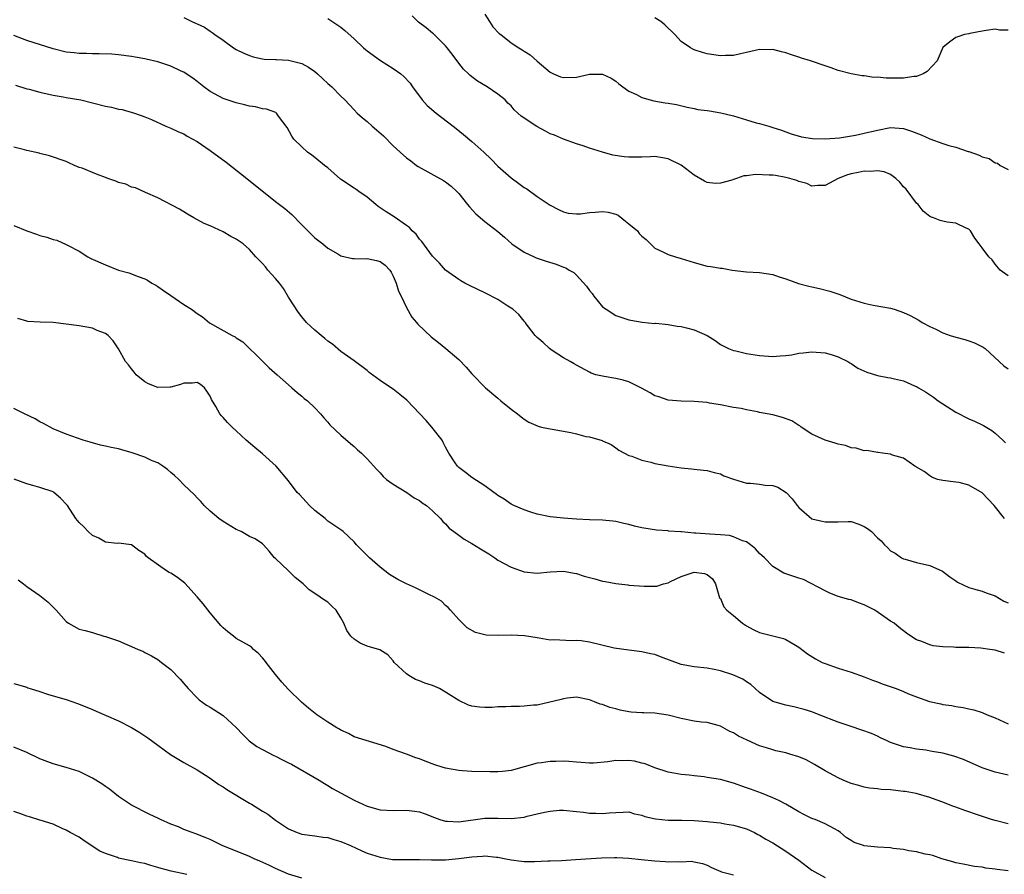
# Model space of a CAD drawing. Units: inches. Extents: x 2526000 to 2529000, y 1545000 to 1548000.
# Drawn here: x 2527434 to 2527584, y 1545099 to 1545229 of the extents above; entities that cross this region are included whole.
import ezdxf

# ---------------------------------------------------------------- set-up
doc = ezdxf.new("R2010")
doc.units = ezdxf.units.IN
doc.header["$MEASUREMENT"] = 0
doc.layers.add('LD25261545_2ft', color=55, linetype='Continuous')

msp = doc.modelspace()

# ---------------------------------------------------------------- linework, layer by layer
at = {"layer": 'LD25261545_2ft'}
for points, elevation in [([(2527459, 1545229.62), (2527460.2, 1545229), (2527460.77, 1545228.77), (2527461, 1545228.64), (2527462.13, 1545228.13), (2527463, 1545227.54), (2527463.33, 1545227.33), (2527463.73, 1545227), (2527465, 1545226.16), (2527466.58, 1545225), (2527467, 1545224.74), (2527468.16, 1545224.16), (2527469, 1545223.78), (2527469.6, 1545223.6), (2527471, 1545223.28), (2527471.25, 1545223.25), (2527473, 1545223.19), (2527473.17, 1545223.17), (2527475, 1545223.08), (2527477, 1545222.56), (2527478.03, 1545222.03), (2527479, 1545221.34), (2527479.43, 1545221), (2527480.26, 1545220.26), (2527481, 1545219.53), (2527481.28, 1545219.28), (2527481.59, 1545219), (2527483, 1545217.57), (2527483.61, 1545217), (2527485, 1545215.5), (2527485.5, 1545215), (2527486.29, 1545214.29), (2527487, 1545213.7), (2527487.78, 1545213), (2527488.46, 1545212.46), (2527489.52, 1545211.52), (2527491, 1545210), (2527492.07, 1545209), (2527493, 1545208.18), (2527493.69, 1545207.69), (2527494.57, 1545207), (2527494.82, 1545206.82), (2527498.68, 1545204.68), (2527499, 1545204.48), (2527499.84, 1545203.84), (2527500.72, 1545203), (2527501, 1545202.7), (2527502.36, 1545201), (2527502.64, 1545200.64), (2527503.62, 1545199.61), (2527505, 1545198.43), (2527507, 1545196.87), (2527508.02, 1545196.02), (2527509.14, 1545195), (2527511, 1545193.75), (2527512.56, 1545193), (2527512.87, 1545192.87), (2527514.35, 1545192.35), (2527515.9, 1545191.9), (2527517, 1545191.45), (2527517.36, 1545191.36), (2527517.87, 1545191), (2527518.61, 1545190.61), (2527519, 1545190.22), (2527520.56, 1545188.56), (2527521, 1545187.85), (2527521.4, 1545187.4), (2527521.68, 1545187), (2527523, 1545185.4), (2527523.53, 1545185), (2527525, 1545184.06), (2527527, 1545183.38), (2527527.34, 1545183.34), (2527529.04, 1545183.04), (2527531, 1545182.85), (2527531.14, 1545182.86), (2527533, 1545182.67), (2527534.41, 1545182.41), (2527535, 1545182.38), (2527535.85, 1545182.15), (2527537, 1545181.87), (2527538.99, 1545180.99), (2527540.21, 1545180.21), (2527541, 1545179.64), (2527541.41, 1545179.41), (2527542.26, 1545179), (2527543, 1545178.71), (2527543.35, 1545178.65), (2527545, 1545178.26), (2527547, 1545177.96), (2527549, 1545177.8), (2527550.13, 1545177.87), (2527551, 1545177.94), (2527551.94, 1545178.06), (2527553, 1545178.27), (2527553.68, 1545178.32), (2527555, 1545178.49), (2527557, 1545178.33), (2527557.92, 1545178.08), (2527559, 1545177.73), (2527560.49, 1545177), (2527560.8, 1545176.8), (2527561, 1545176.71), (2527562.01, 1545176.01), (2527563.39, 1545175.39), (2527565, 1545174.9), (2527566.58, 1545174.58), (2527567, 1545174.53), (2527567.63, 1545174.37), (2527569, 1545174.08), (2527570.69, 1545173.31), (2527571, 1545173.19), (2527571.28, 1545173), (2527572.36, 1545172.36), (2527573.58, 1545171.58), (2527574.32, 1545171), (2527575, 1545170.52), (2527577, 1545169.25), (2527579, 1545168.23), (2527579.87, 1545167.87), (2527581, 1545167.31), (2527581.22, 1545167.22), (2527582.49, 1545166.49), (2527583, 1545166.08), (2527584.18, 1545165), (2527584.6, 1545164.6)], 7872), ([(2527481, 1545229.46), (2527483, 1545228.12), (2527483.61, 1545227.61), (2527485, 1545226.35), (2527486.45, 1545225), (2527487, 1545224.54), (2527489.04, 1545223.04), (2527491, 1545221.83), (2527492.15, 1545221), (2527492.61, 1545220.61), (2527493.56, 1545219.56), (2527493.94, 1545219), (2527495.44, 1545217), (2527496.18, 1545216.18), (2527497.55, 1545215), (2527500.17, 1545213), (2527500.62, 1545212.62), (2527501.73, 1545211.73), (2527503, 1545210.66), (2527504.86, 1545209), (2527505.95, 1545207.95), (2527507, 1545206.89), (2527509, 1545205.1), (2527510.22, 1545204.22), (2527511, 1545203.64), (2527511.4, 1545203.4), (2527513, 1545202.25), (2527515, 1545200.92), (2527516.26, 1545200.26), (2527517, 1545199.92), (2527517.72, 1545199.72), (2527519, 1545199.62), (2527519.62, 1545199.62), (2527521, 1545199.82), (2527521.86, 1545199.86), (2527523, 1545199.97), (2527523.85, 1545199.85), (2527525, 1545199.52), (2527525.37, 1545199.37), (2527526.49, 1545198.49), (2527527, 1545198.05), (2527528.32, 1545197), (2527528.61, 1545196.61), (2527529, 1545196.16), (2527529.66, 1545195.66), (2527530.3, 1545195), (2527531, 1545194.34), (2527532.2, 1545193.8), (2527533, 1545193.37), (2527534.12, 1545193), (2527535, 1545192.77), (2527537, 1545192.13), (2527539, 1545191.61), (2527539.53, 1545191.53), (2527541, 1545191.29), (2527541.27, 1545191.27), (2527542.82, 1545191), (2527545, 1545190.75), (2527547, 1545190.63), (2527549, 1545190.32), (2527549.97, 1545189.97), (2527551, 1545189.66), (2527552.96, 1545188.96), (2527554.53, 1545188.53), (2527555, 1545188.44), (2527556.17, 1545188.17), (2527557.76, 1545187.76), (2527559.24, 1545187.24), (2527561, 1545186.56), (2527561.67, 1545186.33), (2527563, 1545185.92), (2527564.36, 1545185.64), (2527567, 1545185.16), (2527567.55, 1545185), (2527569, 1545184.49), (2527570.04, 1545184.04), (2527571.35, 1545183.35), (2527571.85, 1545183), (2527573, 1545182.38), (2527573.94, 1545181.94), (2527575, 1545181.38), (2527576.14, 1545181), (2527577, 1545180.75), (2527578.39, 1545180.39), (2527579, 1545180.2), (2527579.87, 1545179.87), (2527581.2, 1545179.2), (2527581.48, 1545179), (2527584.35, 1545176.35), (2527585, 1545175.91)], 7870), ([(2527585, 1545190.09), (2527583.75, 1545191), (2527583, 1545191.9), (2527582.54, 1545192.54), (2527582.03, 1545193), (2527581, 1545194.38), (2527580.57, 1545195), (2527579.88, 1545195.88), (2527579.24, 1545197), (2527579, 1545197.23), (2527578.6, 1545197.4), (2527577, 1545198.17), (2527575.69, 1545198.31), (2527575, 1545198.46), (2527574.59, 1545198.59), (2527573.58, 1545199), (2527573.14, 1545199.14), (2527573, 1545199.21), (2527572, 1545200), (2527571.24, 1545201), (2527571, 1545201.22), (2527569.38, 1545203.37), (2527569, 1545203.74), (2527568.42, 1545204.42), (2527567.82, 1545205), (2527567, 1545205.6), (2527566.04, 1545206.04), (2527565, 1545206.17), (2527563.92, 1545206.08), (2527563, 1545206.1), (2527562.08, 1545205.92), (2527561, 1545205.69), (2527560.45, 1545205.55), (2527559, 1545205), (2527557, 1545203.93), (2527555.91, 1545203.91), (2527555, 1545203.84), (2527554.24, 1545204.24), (2527553, 1545204.53), (2527552.7, 1545204.7), (2527551.62, 1545205), (2527551, 1545205.15), (2527549.45, 1545205.45), (2527549, 1545205.5), (2527548.47, 1545205.53), (2527546.39, 1545205.61), (2527545, 1545205.41), (2527544.59, 1545205.41), (2527543.45, 1545205), (2527543, 1545204.86), (2527542.76, 1545204.76), (2527541, 1545204.28), (2527540.25, 1545204.25), (2527539, 1545204.38), (2527538.58, 1545204.58), (2527537, 1545205.52), (2527535.02, 1545207.02), (2527533, 1545208.02), (2527532.14, 1545208.14), (2527531, 1545208.34), (2527530.32, 1545208.32), (2527529, 1545208.25), (2527528.27, 1545208.27), (2527527, 1545208.26), (2527526.32, 1545208.32), (2527524.59, 1545208.59), (2527523, 1545209.02), (2527521, 1545209.65), (2527520.01, 1545209.99), (2527519, 1545210.31), (2527517, 1545211), (2527515.63, 1545211.63), (2527515, 1545211.84), (2527514.25, 1545212.25), (2527512.93, 1545212.93), (2527510.53, 1545214.53), (2527510.06, 1545215), (2527509.5, 1545215.5), (2527509, 1545216.11), (2527508.54, 1545216.54), (2527508.11, 1545217), (2527507, 1545217.91), (2527505.34, 1545219), (2527503.86, 1545219.86), (2527502.75, 1545220.75), (2527502.51, 1545221), (2527501.72, 1545221.72), (2527501, 1545222.63), (2527499.99, 1545223.99), (2527499.25, 1545225), (2527499, 1545225.3), (2527497.24, 1545227), (2527497.13, 1545227.13), (2527497, 1545227.22), (2527496.02, 1545228.02), (2527494.88, 1545228.88), (2527494.74, 1545229), (2527493.87, 1545229.87)], 7868), ([(2527505, 1545230.13), (2527505.73, 1545229), (2527506.21, 1545228.21), (2527507.19, 1545227.19), (2527507.42, 1545227), (2527509, 1545225.76), (2527510.21, 1545225), (2527510.69, 1545224.69), (2527511, 1545224.46), (2527511.92, 1545223.92), (2527513, 1545222.95), (2527515, 1545221.25), (2527515.51, 1545221), (2527516.56, 1545220.56), (2527517, 1545220.42), (2527519, 1545220.49), (2527521, 1545220.93), (2527522.96, 1545220.96), (2527523, 1545220.95), (2527524.33, 1545220.33), (2527525, 1545219.86), (2527525.49, 1545219.49), (2527526.1, 1545219), (2527527, 1545218.37), (2527528.17, 1545217.83), (2527529, 1545217.37), (2527530.27, 1545217), (2527530.85, 1545216.85), (2527532.57, 1545216.57), (2527533, 1545216.49), (2527534.29, 1545216.29), (2527535.92, 1545215.92), (2527537, 1545215.7), (2527537.57, 1545215.57), (2527539, 1545215.38), (2527539.32, 1545215.32), (2527541.05, 1545215.05), (2527543, 1545214.57), (2527543.65, 1545214.35), (2527545, 1545213.97), (2527546.5, 1545213.5), (2527547, 1545213.41), (2527548.39, 1545213), (2527548.87, 1545212.87), (2527549, 1545212.81), (2527550.37, 1545212.37), (2527551, 1545212.11), (2527551.82, 1545211.82), (2527553.39, 1545211.39), (2527555.11, 1545211.11), (2527557.04, 1545211.04), (2527559.23, 1545211.23), (2527561.64, 1545211.64), (2527563, 1545211.93), (2527565, 1545212.4), (2527567, 1545212.77), (2527569, 1545212.64), (2527570.24, 1545212.24), (2527571.69, 1545211.69), (2527573, 1545211.06), (2527575, 1545210.34), (2527575.95, 1545210.05), (2527577, 1545209.78), (2527578.86, 1545209.14), (2527579, 1545209.11), (2527580.55, 1545208.55), (2527581, 1545208.29), (2527582.07, 1545208.07), (2527583, 1545207.39), (2527583.35, 1545207.35), (2527583.77, 1545207), (2527585, 1545206.38)], 7866), ([(2527585, 1545227.66), (2527583.67, 1545227.67), (2527583, 1545227.85), (2527581.61, 1545227.61), (2527581, 1545227.53), (2527579.16, 1545227.16), (2527579, 1545227.11), (2527578.31, 1545227), (2527577.32, 1545226.68), (2527577, 1545226.56), (2527576.09, 1545225.91), (2527575, 1545225.01), (2527574.14, 1545223), (2527572.62, 1545221.38), (2527572, 1545221), (2527571, 1545220.58), (2527570.6, 1545220.6), (2527569, 1545220.33), (2527568.36, 1545220.36), (2527566.35, 1545220.35), (2527565, 1545220.48), (2527564.46, 1545220.46), (2527563, 1545220.67), (2527562.69, 1545220.69), (2527561, 1545221.01), (2527559, 1545221.52), (2527557.92, 1545221.92), (2527557, 1545222.21), (2527554.8, 1545223), (2527553.42, 1545223.42), (2527553, 1545223.56), (2527551.89, 1545223.89), (2527551, 1545224.22), (2527550.34, 1545224.34), (2527549, 1545224.71), (2527548.69, 1545224.69), (2527547, 1545224.73), (2527545, 1545224.26), (2527544.07, 1545224.07), (2527543, 1545223.81), (2527541.79, 1545223.79), (2527541, 1545223.74), (2527539, 1545224.05), (2527538.26, 1545224.26), (2527537, 1545224.69), (2527536.78, 1545224.78), (2527536.42, 1545225), (2527535, 1545225.94), (2527534.03, 1545227), (2527533.51, 1545227.51), (2527533, 1545227.96), (2527532.49, 1545228.49), (2527531.91, 1545229), (2527531, 1545229.57)], 7864), ([(2527584.45, 1545153), (2527582.85, 1545155), (2527581, 1545156.95), (2527579, 1545158.12), (2527577.49, 1545158.51), (2527577, 1545158.59), (2527575, 1545158.82), (2527574.2, 1545159), (2527573.31, 1545159.31), (2527573, 1545159.53), (2527572.18, 1545160.18), (2527571, 1545160.86), (2527570.93, 1545160.93), (2527570.75, 1545161), (2527569, 1545162.26), (2527567.31, 1545162.69), (2527567, 1545162.85), (2527565.78, 1545163), (2527565.11, 1545163.11), (2527565, 1545163.08), (2527563.4, 1545163.4), (2527563, 1545163.35), (2527561.77, 1545163.77), (2527561, 1545163.81), (2527560.15, 1545164.15), (2527559, 1545164.36), (2527558.53, 1545164.53), (2527557, 1545164.97), (2527555, 1545165.93), (2527553.36, 1545167), (2527553.16, 1545167.16), (2527553, 1545167.22), (2527551.94, 1545167.94), (2527550.48, 1545168.48), (2527549, 1545168.87), (2527547, 1545169.24), (2527546.67, 1545169.33), (2527545, 1545169.61), (2527544.19, 1545169.81), (2527543, 1545169.99), (2527541, 1545170.4), (2527539.33, 1545170.67), (2527539, 1545170.75), (2527537, 1545170.91), (2527535, 1545170.94), (2527533, 1545171.12), (2527531.6, 1545171.6), (2527531, 1545171.78), (2527530.25, 1545172.25), (2527528.94, 1545172.94), (2527527, 1545173.91), (2527526.16, 1545174.16), (2527525, 1545174.44), (2527523.26, 1545174.74), (2527523, 1545174.76), (2527521.97, 1545175), (2527521.23, 1545175.23), (2527521, 1545175.38), (2527519, 1545176.46), (2527518.67, 1545176.67), (2527518.03, 1545177), (2527517, 1545177.59), (2527515.31, 1545178.69), (2527514.87, 1545179), (2527513.93, 1545179.93), (2527513, 1545180.69), (2527512.71, 1545181), (2527511.66, 1545182.34), (2527511.17, 1545183), (2527511.09, 1545183.09), (2527511, 1545183.16), (2527510.2, 1545184.2), (2527509.26, 1545185), (2527509, 1545185.19), (2527508.51, 1545185.49), (2527507, 1545186.49), (2527505, 1545187.53), (2527502.65, 1545188.65), (2527501.96, 1545189), (2527501.34, 1545189.34), (2527501, 1545189.55), (2527499, 1545190.97), (2527498.06, 1545192.06), (2527497, 1545193.14), (2527495.38, 1545195.38), (2527495, 1545195.74), (2527494.49, 1545196.49), (2527493.91, 1545197), (2527493.5, 1545197.5), (2527493, 1545197.83), (2527491.15, 1545199.15), (2527489.92, 1545199.92), (2527488.71, 1545200.71), (2527488.34, 1545201), (2527487, 1545202.12), (2527485.73, 1545203), (2527485.32, 1545203.32), (2527485, 1545203.51), (2527482.92, 1545204.92), (2527481, 1545206.62), (2527480.51, 1545207), (2527479, 1545208.22), (2527478.55, 1545208.55), (2527477.9, 1545209), (2527477, 1545209.82), (2527475.82, 1545211), (2527475.48, 1545211.48), (2527474.78, 1545212.78), (2527473.47, 1545214.53), (2527473.16, 1545215), (2527473.07, 1545215.07), (2527471.61, 1545215.61), (2527471, 1545215.63), (2527469.95, 1545215.95), (2527469, 1545216.04), (2527468.28, 1545216.28), (2527467, 1545216.55), (2527466.68, 1545216.68), (2527465, 1545217.25), (2527463, 1545218.32), (2527462.06, 1545219), (2527461, 1545219.81), (2527460.34, 1545220.34), (2527459.36, 1545221), (2527459, 1545221.23), (2527458.59, 1545221.41), (2527457, 1545222.18), (2527455, 1545222.82), (2527453.22, 1545223.22), (2527453, 1545223.29), (2527451.53, 1545223.53), (2527451, 1545223.65), (2527449, 1545223.9), (2527447.98, 1545223.99), (2527446.07, 1545224.07), (2527445, 1545224.06), (2527444.11, 1545224.11), (2527443, 1545224.1), (2527442.21, 1545224.21), (2527441, 1545224.32), (2527439, 1545224.83), (2527435, 1545226.1), (2527433, 1545226.87)], 7874), ([(2527433.28, 1545219.28), (2527435, 1545218.73), (2527435.33, 1545218.67), (2527437, 1545218.21), (2527439, 1545217.76), (2527440.54, 1545217.46), (2527441, 1545217.39), (2527443.26, 1545217), (2527447, 1545216.07), (2527447.91, 1545215.91), (2527449, 1545215.62), (2527449.54, 1545215.54), (2527451.45, 1545215), (2527453, 1545214.45), (2527454.02, 1545214.02), (2527456.25, 1545213), (2527457, 1545212.71), (2527458.15, 1545212.15), (2527459, 1545211.82), (2527459.49, 1545211.49), (2527461, 1545210.66), (2527463, 1545209.27), (2527465.47, 1545207.47), (2527468.63, 1545205), (2527473, 1545201.5), (2527473.59, 1545201), (2527474.41, 1545200.41), (2527475.48, 1545199.48), (2527477, 1545197.89), (2527477.47, 1545197.47), (2527477.96, 1545197), (2527479, 1545195.94), (2527480.24, 1545195), (2527481, 1545194.37), (2527482.52, 1545193.48), (2527483, 1545193.19), (2527484.75, 1545192.75), (2527485, 1545192.76), (2527486.71, 1545192.71), (2527487, 1545192.75), (2527488.46, 1545192.46), (2527489, 1545192.32), (2527489.77, 1545191.77), (2527490.47, 1545191), (2527490.68, 1545190.68), (2527491, 1545190.06), (2527491.42, 1545189), (2527491.78, 1545187.78), (2527492.19, 1545187), (2527493, 1545185.27), (2527493.82, 1545183.82), (2527494.54, 1545183), (2527494.74, 1545182.74), (2527496.81, 1545180.81), (2527497.93, 1545179.93), (2527499.03, 1545179.03), (2527501, 1545177.31), (2527502.17, 1545176.17), (2527503, 1545175.13), (2527505.11, 1545173), (2527507, 1545171.43), (2527507.47, 1545171), (2527509, 1545169.74), (2527509.99, 1545169), (2527510.54, 1545168.54), (2527511, 1545168.19), (2527511.75, 1545167.75), (2527513.14, 1545167.14), (2527513.66, 1545167), (2527515, 1545166.72), (2527515.31, 1545166.69), (2527518.17, 1545166.17), (2527519, 1545165.96), (2527520.43, 1545165.57), (2527521, 1545165.5), (2527522.95, 1545164.95), (2527523, 1545164.91), (2527524.31, 1545164.31), (2527525, 1545163.83), (2527525.47, 1545163.47), (2527526.33, 1545163), (2527527, 1545162.67), (2527527.47, 1545162.53), (2527529, 1545161.92), (2527530.39, 1545161.61), (2527531, 1545161.43), (2527533, 1545161.07), (2527535, 1545160.76), (2527536.61, 1545160.61), (2527537, 1545160.54), (2527538.41, 1545160.41), (2527539, 1545160.33), (2527540.03, 1545160.03), (2527541, 1545159.82), (2527541.55, 1545159.55), (2527543.02, 1545159.02), (2527545, 1545158.41), (2527545.61, 1545158.39), (2527547, 1545158.28), (2527547.87, 1545158.13), (2527549, 1545158.06), (2527549.78, 1545157.78), (2527551.04, 1545157), (2527552, 1545156), (2527552.72, 1545155), (2527553, 1545154.7), (2527555, 1545152.98), (2527556.59, 1545152.59), (2527557, 1545152.48), (2527558.52, 1545152.52), (2527559, 1545152.52), (2527560.55, 1545152.55), (2527561, 1545152.54), (2527562.17, 1545152.17), (2527563, 1545151.79), (2527563.5, 1545151.5), (2527564.12, 1545151), (2527565, 1545150.04), (2527565.6, 1545149.6), (2527566.1, 1545149), (2527566.57, 1545148.57), (2527567, 1545148.08), (2527567.73, 1545147.73), (2527568.7, 1545147), (2527569, 1545146.85), (2527569.23, 1545146.77), (2527571, 1545146.29), (2527573, 1545145.81), (2527574.98, 1545144.98), (2527576.08, 1545144.08), (2527577, 1545143.47), (2527577.27, 1545143.27), (2527579, 1545142.47), (2527579.72, 1545142.28), (2527581, 1545141.92), (2527581.64, 1545141.64), (2527583, 1545141.18), (2527584.36, 1545140.36), (2527585, 1545140.1)], 7876), ([(2527584.42, 1545132.42), (2527583, 1545132.87), (2527582.2, 1545133), (2527580.82, 1545133.18), (2527579, 1545133.27), (2527578.7, 1545133.3), (2527577, 1545133.3), (2527576.64, 1545133.36), (2527575, 1545133.39), (2527573.52, 1545133.52), (2527573, 1545133.69), (2527571.8, 1545134.2), (2527571, 1545134.44), (2527570.12, 1545135), (2527569.46, 1545135.46), (2527568.34, 1545136.34), (2527567.57, 1545137), (2527567, 1545137.34), (2527564.59, 1545139), (2527563, 1545139.82), (2527562.1, 1545140.1), (2527561, 1545140.56), (2527560.62, 1545140.62), (2527559, 1545141.09), (2527557.66, 1545141.66), (2527557, 1545141.96), (2527553.69, 1545143.69), (2527553, 1545143.89), (2527550.68, 1545144.68), (2527549, 1545145.69), (2527547.75, 1545147), (2527547.36, 1545147.36), (2527547, 1545147.68), (2527546.39, 1545148.39), (2527545.63, 1545149), (2527545, 1545149.42), (2527544.39, 1545149.61), (2527543, 1545150.23), (2527542.39, 1545150.39), (2527541, 1545150.52), (2527539.4, 1545150.6), (2527537.24, 1545150.76), (2527537, 1545150.76), (2527535.05, 1545150.95), (2527534.95, 1545150.95), (2527533.09, 1545151.09), (2527533, 1545151.11), (2527531.24, 1545151.24), (2527529, 1545151.59), (2527527.86, 1545151.86), (2527527, 1545152.08), (2527526.23, 1545152.23), (2527525, 1545152.56), (2527524.58, 1545152.58), (2527523, 1545152.78), (2527521, 1545152.82), (2527519, 1545152.9), (2527517, 1545153.04), (2527515, 1545153.28), (2527513, 1545153.7), (2527512.01, 1545153.99), (2527511, 1545154.32), (2527509.41, 1545155), (2527509.15, 1545155.15), (2527509, 1545155.2), (2527507.97, 1545155.97), (2527507, 1545156.52), (2527506.74, 1545156.74), (2527506.36, 1545157), (2527505, 1545157.99), (2527503, 1545159.29), (2527502.04, 1545160.04), (2527501, 1545160.81), (2527500.8, 1545161), (2527500.47, 1545161.53), (2527499.52, 1545163), (2527499, 1545163.93), (2527498.64, 1545164.64), (2527498.47, 1545165), (2527496.91, 1545167), (2527496.02, 1545168.02), (2527493.1, 1545171.1), (2527491.98, 1545171.98), (2527491, 1545172.79), (2527490.86, 1545172.86), (2527489, 1545174.13), (2527487.33, 1545175.33), (2527487, 1545175.63), (2527485, 1545177.12), (2527483, 1545178.57), (2527481.69, 1545179.69), (2527481, 1545180.15), (2527480.55, 1545180.55), (2527479.96, 1545181), (2527479, 1545181.8), (2527478.38, 1545182.38), (2527477.75, 1545183), (2527477, 1545183.86), (2527476.5, 1545184.5), (2527475, 1545186.85), (2527474.2, 1545188.2), (2527473.59, 1545189), (2527473, 1545189.73), (2527471.83, 1545191), (2527471.48, 1545191.48), (2527471, 1545192.01), (2527470.52, 1545192.52), (2527469.99, 1545193), (2527469, 1545194.15), (2527468.05, 1545195), (2527467, 1545195.72), (2527466.15, 1545196.15), (2527465, 1545196.84), (2527463, 1545197.74), (2527462.1, 1545198.1), (2527460.52, 1545199), (2527459.54, 1545199.54), (2527459, 1545199.88), (2527458.3, 1545200.3), (2527455, 1545202.06), (2527453.14, 1545202.86), (2527451.58, 1545203.58), (2527451, 1545203.67), (2527450.13, 1545204.13), (2527449, 1545204.41), (2527448.6, 1545204.6), (2527447.38, 1545205), (2527447, 1545205.15), (2527445.64, 1545205.64), (2527443.43, 1545206.57), (2527443, 1545206.7), (2527442.26, 1545207), (2527441.39, 1545207.39), (2527441, 1545207.58), (2527438.46, 1545208.46), (2527437, 1545208.8), (2527436.86, 1545208.86), (2527435, 1545209.3), (2527434.62, 1545209.38), (2527433, 1545209.8)], 7878), ([(2527433, 1545197.81), (2527435, 1545196.98), (2527436.49, 1545196.49), (2527437, 1545196.29), (2527438.05, 1545196.05), (2527439, 1545195.67), (2527439.57, 1545195.57), (2527441, 1545194.91), (2527441.21, 1545194.79), (2527443, 1545193.87), (2527444.29, 1545193), (2527444.78, 1545192.78), (2527447, 1545191.82), (2527448.99, 1545191), (2527450.58, 1545190.58), (2527451.99, 1545190.01), (2527453, 1545189.67), (2527453.44, 1545189.44), (2527454.12, 1545189), (2527454.7, 1545188.7), (2527455, 1545188.5), (2527455.89, 1545187.89), (2527457, 1545187.09), (2527459, 1545185.72), (2527460.14, 1545185), (2527461, 1545184.36), (2527461.83, 1545183.83), (2527462.92, 1545182.92), (2527466.38, 1545181), (2527466.81, 1545180.81), (2527467, 1545180.66), (2527468.01, 1545180.01), (2527471, 1545177.05), (2527472.04, 1545176.04), (2527473.27, 1545175), (2527475, 1545173.43), (2527475.52, 1545173), (2527476.29, 1545172.29), (2527477, 1545171.71), (2527477.37, 1545171.37), (2527477.89, 1545171), (2527479, 1545169.94), (2527479.88, 1545169), (2527480.39, 1545168.39), (2527481, 1545167.74), (2527481.32, 1545167.32), (2527483, 1545165.76), (2527484.46, 1545164.46), (2527485, 1545164), (2527485.51, 1545163.51), (2527486.15, 1545163), (2527487, 1545162.12), (2527488.49, 1545160.49), (2527489, 1545159.98), (2527489.46, 1545159.46), (2527489.98, 1545159), (2527491, 1545158.28), (2527493.06, 1545157), (2527494.19, 1545156.19), (2527495, 1545155.74), (2527495.41, 1545155.41), (2527496.08, 1545155), (2527497, 1545154.2), (2527498.2, 1545153), (2527498.56, 1545152.56), (2527499, 1545152.19), (2527499.55, 1545151.55), (2527500.26, 1545151), (2527501, 1545150.47), (2527501.84, 1545149.84), (2527503, 1545149.21), (2527504.35, 1545148.35), (2527505.59, 1545147.59), (2527506.51, 1545147), (2527507, 1545146.66), (2527509, 1545145.56), (2527511, 1545144.84), (2527513, 1545144.63), (2527515, 1545144.84), (2527517, 1545144.96), (2527518.63, 1545144.63), (2527519, 1545144.59), (2527520.2, 1545144.2), (2527521, 1545143.97), (2527521.79, 1545143.79), (2527523, 1545143.43), (2527523.4, 1545143.4), (2527525, 1545143.07), (2527526.86, 1545142.86), (2527527, 1545142.83), (2527529.33, 1545142.67), (2527531.31, 1545142.69), (2527532.3, 1545143), (2527533, 1545143.17), (2527533.36, 1545143.36), (2527535, 1545144.13), (2527537, 1545144.79), (2527538.58, 1545144.58), (2527539, 1545144.44), (2527539.78, 1545143.77), (2527540.25, 1545143), (2527540.89, 1545140.89), (2527541, 1545140.76), (2527541.53, 1545139.53), (2527542, 1545139), (2527543, 1545138.19), (2527544.39, 1545137), (2527545, 1545136.58), (2527546.02, 1545136.02), (2527547, 1545135.56), (2527549, 1545135.05), (2527550.66, 1545134.66), (2527551, 1545134.52), (2527552.22, 1545133.78), (2527553, 1545133.36), (2527554.33, 1545132.33), (2527555.56, 1545131.56), (2527556.59, 1545131), (2527557, 1545130.83), (2527559, 1545130.12), (2527561, 1545129.51), (2527563, 1545128.83), (2527564.28, 1545128.28), (2527565, 1545128.05), (2527565.74, 1545127.74), (2527567.9, 1545127), (2527569, 1545126.56), (2527569.77, 1545126.23), (2527571, 1545125.75), (2527572.96, 1545125.04), (2527574.68, 1545124.68), (2527575, 1545124.57), (2527576.4, 1545124.4), (2527577, 1545124.26), (2527578.11, 1545124.11), (2527579, 1545123.9), (2527579.75, 1545123.75), (2527581, 1545123.35), (2527581.77, 1545123), (2527583, 1545122.52), (2527585, 1545121.61)], 7880), ([(2527585, 1545113.78), (2527583, 1545114.24), (2527581, 1545114.87), (2527578.18, 1545116.18), (2527576.7, 1545116.7), (2527575, 1545117.11), (2527573.39, 1545117.39), (2527572.4, 1545117.6), (2527571, 1545117.75), (2527570.04, 1545117.96), (2527569, 1545118.08), (2527567, 1545118.76), (2527566.49, 1545119), (2527565.5, 1545119.5), (2527565, 1545119.71), (2527564.12, 1545120.12), (2527562.65, 1545120.65), (2527561, 1545121.19), (2527559, 1545121.89), (2527556.13, 1545123), (2527555, 1545123.46), (2527553.83, 1545123.83), (2527552.23, 1545124.23), (2527551, 1545124.46), (2527549.03, 1545125.03), (2527547, 1545126.4), (2527546.32, 1545127), (2527545.64, 1545127.64), (2527545, 1545128.05), (2527544.45, 1545128.45), (2527542.9, 1545129.1), (2527541, 1545129.71), (2527540.07, 1545129.93), (2527539, 1545130.12), (2527537, 1545130.31), (2527535, 1545130.69), (2527531.86, 1545131.86), (2527531, 1545132.21), (2527530.34, 1545132.34), (2527529, 1545132.64), (2527527, 1545132.86), (2527524.79, 1545133.21), (2527521, 1545134.12), (2527519.7, 1545134.3), (2527519, 1545134.37), (2527518.29, 1545134.29), (2527515.56, 1545134.44), (2527515, 1545134.39), (2527513.3, 1545134.7), (2527513, 1545134.78), (2527511.08, 1545135.08), (2527509, 1545135.16), (2527507.12, 1545135.12), (2527505.19, 1545135.19), (2527503.58, 1545135.58), (2527502.31, 1545136.31), (2527501.56, 1545137), (2527501, 1545137.57), (2527499.74, 1545139), (2527499.38, 1545139.38), (2527499, 1545139.71), (2527498.35, 1545140.35), (2527497.28, 1545141), (2527497, 1545141.15), (2527496.74, 1545141.26), (2527495, 1545142.11), (2527494.42, 1545142.42), (2527493, 1545143.04), (2527491.71, 1545143.71), (2527490.45, 1545144.45), (2527489, 1545145.58), (2527487.39, 1545147), (2527485.4, 1545149), (2527485, 1545149.47), (2527483.36, 1545151), (2527483.16, 1545151.16), (2527481, 1545152.62), (2527480.57, 1545153), (2527479, 1545154.25), (2527478.21, 1545155), (2527476.66, 1545156.66), (2527476.3, 1545157), (2527475, 1545158.77), (2527473.09, 1545161), (2527471, 1545162.9), (2527469.86, 1545163.86), (2527468.54, 1545165), (2527467, 1545166.4), (2527466.37, 1545167), (2527465.68, 1545167.68), (2527465, 1545168.46), (2527464.73, 1545168.73), (2527464.49, 1545169), (2527463.86, 1545170.14), (2527463.2, 1545171.2), (2527463, 1545171.71), (2527462.5, 1545172.5), (2527462.15, 1545173), (2527461.51, 1545173.51), (2527461, 1545173.83), (2527460.29, 1545173.71), (2527459, 1545173.68), (2527458.48, 1545173.52), (2527457, 1545173.09), (2527456.9, 1545173.1), (2527455, 1545173.02), (2527453.59, 1545173.59), (2527453, 1545173.93), (2527451.72, 1545175), (2527451.41, 1545175.41), (2527451, 1545175.88), (2527450.52, 1545176.52), (2527450.08, 1545177), (2527449, 1545178.97), (2527448.2, 1545180.2), (2527447.42, 1545181), (2527447, 1545181.28), (2527445.76, 1545181.76), (2527445, 1545182.09), (2527443, 1545182.49), (2527441, 1545182.75), (2527439, 1545182.97), (2527437.03, 1545183.03), (2527435.15, 1545183.15), (2527435, 1545183.18), (2527433.59, 1545183.59)], 7882), ([(2527585, 1545106.33), (2527583, 1545106.84), (2527582.44, 1545107), (2527579.84, 1545107.84), (2527579, 1545108.16), (2527578.36, 1545108.36), (2527577, 1545108.89), (2527576.64, 1545109), (2527575, 1545109.62), (2527573.98, 1545109.98), (2527573, 1545110.36), (2527570.95, 1545110.95), (2527569.25, 1545111.25), (2527569, 1545111.27), (2527567, 1545111.51), (2527565.58, 1545111.58), (2527565, 1545111.67), (2527563.8, 1545111.8), (2527563, 1545111.93), (2527562.18, 1545112.18), (2527561, 1545112.51), (2527559.77, 1545113), (2527559, 1545113.35), (2527557, 1545114.42), (2527555.41, 1545115.41), (2527554.1, 1545116.1), (2527553, 1545116.58), (2527551.64, 1545117), (2527551, 1545117.17), (2527549.48, 1545117.48), (2527549, 1545117.63), (2527548.03, 1545117.97), (2527547, 1545118.28), (2527545.11, 1545119.11), (2527543.75, 1545119.75), (2527543, 1545120.22), (2527542.46, 1545120.46), (2527541, 1545121.27), (2527540.65, 1545121.35), (2527539, 1545121.8), (2527538.12, 1545121.88), (2527537, 1545122.04), (2527535, 1545122.43), (2527533, 1545122.94), (2527531, 1545123.24), (2527529.28, 1545123.28), (2527529, 1545123.32), (2527527.39, 1545123.39), (2527527, 1545123.44), (2527525.71, 1545123.71), (2527525, 1545123.89), (2527524.13, 1545124.13), (2527523, 1545124.55), (2527522.63, 1545124.63), (2527521.76, 1545125), (2527521, 1545125.28), (2527519, 1545125.68), (2527517.56, 1545125.56), (2527517, 1545125.46), (2527516.67, 1545125.33), (2527513, 1545124.49), (2527512.45, 1545124.45), (2527511, 1545124.31), (2527510.29, 1545124.28), (2527509, 1545124.27), (2527508.22, 1545124.22), (2527507, 1545124.2), (2527506.13, 1545124.13), (2527505, 1545124.13), (2527504.16, 1545124.16), (2527503, 1545124.34), (2527502.48, 1545124.48), (2527501, 1545125.17), (2527499, 1545126.48), (2527498.08, 1545127), (2527497, 1545127.46), (2527495.84, 1545127.84), (2527495, 1545128.19), (2527494.41, 1545128.41), (2527493.36, 1545129), (2527493, 1545129.24), (2527491.16, 1545131), (2527491, 1545131.23), (2527490.16, 1545132.16), (2527488.93, 1545132.93), (2527487, 1545133.49), (2527485.96, 1545133.96), (2527485, 1545134.57), (2527484.54, 1545135), (2527483.88, 1545135.88), (2527483.44, 1545137), (2527483, 1545137.84), (2527482.28, 1545139), (2527481.61, 1545139.61), (2527481, 1545140.22), (2527480.51, 1545140.51), (2527479.83, 1545141), (2527479, 1545141.53), (2527478.13, 1545142.13), (2527477.21, 1545143), (2527476, 1545144), (2527475, 1545144.99), (2527473, 1545146.89), (2527472.86, 1545147), (2527472.03, 1545148.03), (2527471.19, 1545149), (2527471, 1545149.16), (2527469.9, 1545149.9), (2527469, 1545150.26), (2527467.74, 1545151), (2527467, 1545151.33), (2527465, 1545152.53), (2527464.36, 1545153), (2527463, 1545154.11), (2527462.07, 1545155), (2527461.61, 1545155.61), (2527461, 1545156.15), (2527460.61, 1545156.61), (2527459, 1545158.18), (2527458.21, 1545159), (2527457.58, 1545159.58), (2527457, 1545160.06), (2527456.5, 1545160.5), (2527455.8, 1545161), (2527455, 1545161.5), (2527454.16, 1545161.84), (2527453, 1545162.41), (2527451.07, 1545163.07), (2527449.49, 1545163.49), (2527449, 1545163.65), (2527447.87, 1545163.87), (2527447, 1545164.09), (2527446.25, 1545164.25), (2527444.67, 1545164.67), (2527443.59, 1545165), (2527441, 1545165.92), (2527439, 1545166.74), (2527437.55, 1545167.55), (2527437, 1545167.81), (2527436.25, 1545168.25), (2527434.65, 1545169), (2527433, 1545169.83)], 7884), ([(2527585, 1545099.12), (2527583.34, 1545099.34), (2527583, 1545099.41), (2527581.56, 1545099.56), (2527581, 1545099.68), (2527579.83, 1545099.83), (2527578.14, 1545100.14), (2527577, 1545100.39), (2527576.53, 1545100.53), (2527574.86, 1545101), (2527573.47, 1545101.47), (2527573, 1545101.58), (2527572.3, 1545101.7), (2527571, 1545102.04), (2527569.8, 1545102.2), (2527569, 1545102.4), (2527567.44, 1545102.56), (2527567, 1545102.64), (2527565, 1545102.75), (2527563, 1545102.97), (2527562.88, 1545103), (2527561.46, 1545103.46), (2527561, 1545103.78), (2527560.23, 1545104.23), (2527559.36, 1545105), (2527559, 1545105.26), (2527558.46, 1545105.54), (2527557, 1545106.35), (2527555.49, 1545107), (2527555, 1545107.17), (2527553.77, 1545107.77), (2527553, 1545108.17), (2527551, 1545109.33), (2527549.92, 1545109.92), (2527549, 1545110.32), (2527547.28, 1545111), (2527545.61, 1545111.61), (2527545, 1545111.81), (2527543, 1545112.53), (2527541, 1545113.09), (2527539, 1545113.43), (2527538.51, 1545113.49), (2527537, 1545113.65), (2527536.24, 1545113.76), (2527535, 1545113.89), (2527533.9, 1545114.1), (2527533, 1545114.24), (2527531, 1545114.89), (2527529.52, 1545115.52), (2527529, 1545115.62), (2527527.89, 1545115.89), (2527527, 1545116.01), (2527525.97, 1545115.97), (2527525, 1545116), (2527523.79, 1545115.79), (2527521.62, 1545115.62), (2527521, 1545115.6), (2527519.7, 1545115.7), (2527519, 1545115.74), (2527517.84, 1545115.84), (2527517, 1545115.89), (2527515.86, 1545115.86), (2527515, 1545115.88), (2527513.65, 1545115.65), (2527513, 1545115.62), (2527509, 1545114.47), (2527507.68, 1545114.32), (2527507, 1545114.26), (2527505.74, 1545114.26), (2527503, 1545114.31), (2527501.59, 1545114.41), (2527501, 1545114.47), (2527499, 1545114.85), (2527498.48, 1545115), (2527497.36, 1545115.36), (2527495.89, 1545115.89), (2527495, 1545116.26), (2527494.43, 1545116.43), (2527493, 1545116.98), (2527491, 1545117.7), (2527489.87, 1545118.13), (2527485, 1545119.64), (2527484.15, 1545120.15), (2527483, 1545120.63), (2527482.79, 1545120.79), (2527482.39, 1545121), (2527481, 1545121.88), (2527479.3, 1545123), (2527478.02, 1545124.02), (2527476.95, 1545124.95), (2527475, 1545126.86), (2527473.98, 1545127.98), (2527473, 1545129.14), (2527471.56, 1545131), (2527471.33, 1545131.33), (2527471, 1545131.72), (2527470.38, 1545132.38), (2527469.65, 1545133), (2527469.32, 1545133.32), (2527469, 1545133.52), (2527467, 1545134.69), (2527466.58, 1545135), (2527465.69, 1545135.69), (2527465, 1545136.28), (2527464.64, 1545136.64), (2527463, 1545138.57), (2527461.95, 1545139.95), (2527461.05, 1545141.05), (2527459.13, 1545143.13), (2527458, 1545144), (2527457, 1545144.65), (2527456.76, 1545144.76), (2527456.35, 1545145), (2527453.52, 1545147), (2527453.25, 1545147.25), (2527453, 1545147.54), (2527452.12, 1545148.12), (2527451, 1545148.99), (2527449, 1545149.22), (2527448.79, 1545149.21), (2527447, 1545149.38), (2527446, 1545150), (2527445, 1545150.42), (2527444.35, 1545151), (2527443.72, 1545151.72), (2527443, 1545152.4), (2527442.73, 1545152.73), (2527442.48, 1545153), (2527441.2, 1545155), (2527441.11, 1545155.11), (2527440.12, 1545156.12), (2527439.14, 1545157), (2527439, 1545157.07), (2527437, 1545157.75), (2527435.92, 1545158.08), (2527435, 1545158.31), (2527433.05, 1545159.05)], 7886), ([(2527433.65, 1545143.65), (2527434.49, 1545143), (2527435, 1545142.62), (2527437, 1545141.25), (2527438.23, 1545140.23), (2527439, 1545139.48), (2527439.47, 1545139), (2527441, 1545137.25), (2527441.38, 1545137), (2527443, 1545136.1), (2527443.89, 1545135.89), (2527445, 1545135.57), (2527446.77, 1545135), (2527447, 1545134.95), (2527449, 1545134.3), (2527450.27, 1545133.73), (2527451, 1545133.45), (2527451.99, 1545133), (2527452.71, 1545132.71), (2527453, 1545132.55), (2527454.04, 1545132.04), (2527455, 1545131.48), (2527455.27, 1545131.27), (2527455.57, 1545131), (2527457, 1545129.94), (2527458.43, 1545128.43), (2527459, 1545127.78), (2527459.67, 1545127), (2527461, 1545125.6), (2527461.31, 1545125.31), (2527462.46, 1545124.46), (2527463, 1545124.18), (2527465, 1545122.88), (2527467, 1545121.07), (2527468, 1545120), (2527468.98, 1545119), (2527470.13, 1545118.13), (2527472.77, 1545116.78), (2527473, 1545116.69), (2527474.09, 1545116.09), (2527475, 1545115.65), (2527475.43, 1545115.43), (2527479.69, 1545113), (2527480.48, 1545112.48), (2527481, 1545112.18), (2527481.71, 1545111.71), (2527485, 1545109.97), (2527487, 1545109.05), (2527489, 1545108.48), (2527491, 1545108.35), (2527493, 1545108.4), (2527494.27, 1545108.27), (2527495, 1545108.15), (2527495.86, 1545107.86), (2527497.29, 1545107.29), (2527498.12, 1545107), (2527499, 1545106.75), (2527499.25, 1545106.75), (2527501, 1545106.65), (2527505, 1545107.2), (2527507, 1545107.21), (2527509, 1545107.14), (2527511, 1545107.35), (2527511.48, 1545107.48), (2527513, 1545107.84), (2527514.13, 1545108.13), (2527515, 1545108.29), (2527516.4, 1545108.4), (2527517, 1545108.41), (2527519, 1545108.22), (2527520.1, 1545108.1), (2527521, 1545107.98), (2527521.98, 1545107.98), (2527523, 1545107.89), (2527524.03, 1545108.03), (2527525, 1545108.06), (2527526.13, 1545108.13), (2527527, 1545108.15), (2527527.86, 1545107.86), (2527529, 1545107.67), (2527529.46, 1545107.46), (2527531.09, 1545107.09), (2527533, 1545106.88), (2527533.11, 1545106.89), (2527535.1, 1545106.9), (2527537, 1545106.86), (2527539, 1545106.7), (2527539.37, 1545106.63), (2527541, 1545106.46), (2527541.67, 1545106.33), (2527543, 1545106.15), (2527545, 1545105.58), (2527546.24, 1545105), (2527546.72, 1545104.72), (2527547, 1545104.61), (2527547.97, 1545103.97), (2527549, 1545103.41), (2527551, 1545102.17), (2527553, 1545100.77), (2527555, 1545099.27), (2527555.42, 1545099), (2527557, 1545098.14)], 7888), ([(2527433, 1545127.78), (2527435, 1545127.22), (2527435.14, 1545127.14), (2527435.52, 1545127), (2527437, 1545126.57), (2527438.14, 1545126.14), (2527439, 1545125.92), (2527441, 1545125.32), (2527442.74, 1545124.74), (2527444.18, 1545124.18), (2527445, 1545123.79), (2527445.57, 1545123.57), (2527447.11, 1545122.89), (2527449, 1545122.08), (2527451, 1545121.07), (2527452.28, 1545120.28), (2527453.48, 1545119.48), (2527455, 1545118.34), (2527456.94, 1545116.94), (2527459, 1545115.73), (2527459.47, 1545115.47), (2527461, 1545114.6), (2527463, 1545113.31), (2527464.35, 1545112.35), (2527465, 1545111.99), (2527465.57, 1545111.57), (2527469, 1545109.49), (2527469.32, 1545109.32), (2527471, 1545108.29), (2527471.82, 1545107.82), (2527473, 1545106.91), (2527475, 1545105.56), (2527476.32, 1545105), (2527477, 1545104.76), (2527479, 1545104.5), (2527480.3, 1545104.3), (2527481, 1545104.24), (2527481.93, 1545103.93), (2527483, 1545103.64), (2527484.46, 1545103), (2527486.2, 1545102.2), (2527487, 1545101.86), (2527489, 1545101.21), (2527490.89, 1545100.89), (2527491, 1545100.87), (2527493, 1545100.86), (2527495, 1545100.9), (2527496.84, 1545100.84), (2527499, 1545100.85), (2527501, 1545101.05), (2527503, 1545101.3), (2527504.62, 1545101.38), (2527505, 1545101.43), (2527506.76, 1545101.24), (2527507, 1545101.23), (2527508.23, 1545101), (2527509, 1545100.81), (2527510.6, 1545100.6), (2527511, 1545100.56), (2527512.57, 1545100.57), (2527514.65, 1545100.65), (2527515, 1545100.68), (2527516.74, 1545100.74), (2527518.86, 1545100.86), (2527522.85, 1545101.15), (2527524.83, 1545101.17), (2527525.16, 1545101.16), (2527527, 1545101.06), (2527528.89, 1545100.89), (2527531, 1545100.67), (2527532.57, 1545100.57), (2527533, 1545100.51), (2527534.57, 1545100.57), (2527535, 1545100.52), (2527536.61, 1545100.61), (2527537, 1545100.54), (2527538.25, 1545100.25), (2527539, 1545100), (2527539.63, 1545099.63), (2527541.05, 1545099.05), (2527541.2, 1545099), (2527543, 1545098.54)], 7890), ([(2527477, 1545098.01), (2527475, 1545098.62), (2527473, 1545099.49), (2527472, 1545100), (2527470.63, 1545100.63), (2527469.72, 1545101), (2527469, 1545101.34), (2527464.84, 1545103), (2527463, 1545103.92), (2527462.25, 1545104.25), (2527460.82, 1545104.82), (2527460.28, 1545105), (2527459, 1545105.48), (2527458.15, 1545105.85), (2527457, 1545106.3), (2527455.41, 1545107), (2527455, 1545107.22), (2527453.78, 1545107.78), (2527451, 1545109.17), (2527449, 1545110.5), (2527447.62, 1545111.62), (2527447, 1545112.02), (2527446.46, 1545112.46), (2527445, 1545113.32), (2527444.4, 1545113.6), (2527443, 1545114.32), (2527441, 1545114.94), (2527439, 1545115.51), (2527437, 1545116.28), (2527435, 1545117.26), (2527433, 1545118.07)], 7892), ([(2527459.44, 1545098.56), (2527457.07, 1545099.07), (2527455.5, 1545099.5), (2527455, 1545099.67), (2527453.95, 1545099.95), (2527453, 1545100.24), (2527452.36, 1545100.36), (2527451, 1545100.69), (2527450.72, 1545100.72), (2527449, 1545101.1), (2527448.83, 1545101.17), (2527447, 1545101.77), (2527446.17, 1545102.17), (2527443.75, 1545103.75), (2527443, 1545104.29), (2527441.63, 1545105), (2527441, 1545105.36), (2527440.39, 1545105.61), (2527439, 1545106.27), (2527437.16, 1545106.84), (2527437, 1545106.91), (2527435.41, 1545107.41), (2527435, 1545107.5), (2527433.91, 1545107.91), (2527433, 1545108.22)], 7894)]:
    msp.add_lwpolyline(points, dxfattribs=dict(at, elevation=elevation))

doc.saveas('drawing.dxf')
